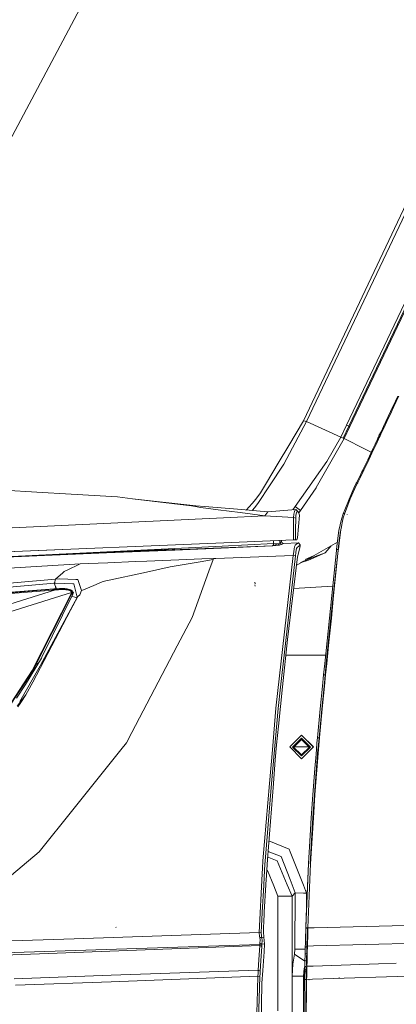
# Model space of a CAD drawing. Units: millimetres. Extents: x 777 to 7215, y -503 to 3643.
# Drawn here: x 2299 to 2490, y 1903 to 2403 of the extents above; entities that cross this region are included whole.
import ezdxf

# ---------------------------------------------------------------- set-up
doc = ezdxf.new("R2010")
doc.units = ezdxf.units.MM
doc.layers.add('1', color=7, linetype='Continuous', true_color=0xffffff)
doc.styles.add('blockfont', font='simplex.shx')
doc.dimstyles.get("Standard").update_dxf_attribs({"dimtxt": 0.18, "dimasz": 0.18, "dimexe": 0.18, "dimexo": 0.0625, "dimgap": 0.09, "dimtad": 0, "dimtih": 1, "dimtoh": 1, "dimdec": 4, "dimzin": 0, "dimdsep": 46, "dimtxsty": 'Standard', "dimcen": 0.09, "dimadec": 0, "dimazin": 0, "dimtfac": 1, "dimtdec": 4, "dimtofl": 0, "dimtmove": 0, "dimatfit": 3, "dimfxl": 1, "dimtolj": 1, "dimtzin": 0, "dimarcsym": 0})

# ---------------------------------------------------------------- blocks, each defined once
blk = doc.blocks.new('_U10')
at = {"layer": '1', "color": 18, "lineweight": 35}
for p, q in [((976.749957, 1255.371464), (976.749957, 3314.756258)), ((976.749957, 3312.756258), (2090.520812, 3312.756258)), ((3705, 3312.756258), (2591.229145, 3312.756258))]:
    blk.add_line(p, q, dxfattribs=at)
at = {"layer": '1', "color": 18, "lineweight": 13}
for p, q in [((2122.385395, 3237.756258), (2097.385395, 3237.756258)), ((2097.385395, 3237.756258), (2097.385395, 3144.006258)), ((2354.052062, 3237.756258), (2329.052062, 3237.756258)), ((2354.052062, 3144.006258), (2354.052062, 3237.756258)), ((2097.385395, 3144.006258), (2122.385395, 3144.006258)), ((2329.052062, 3144.006258), (2354.052062, 3144.006258))]:
    blk.add_line(p, q, dxfattribs=at)
at = {"layer": '1', "color": 18, "lineweight": 70}
for points in [[(976.749957, 3312.756258), (1026.749907, 3326.153718), (1026.750006, 3299.358799)], [(3705, 3312.756258), (3655.000049, 3299.358799), (3654.999951, 3326.153718)]]:
    blk.add_solid(points, dxfattribs=at)
at = {"layer": '1', "color": 18, "linetype": 'Continuous', "lineweight": 13, "char_height": 50, "attachment_point": 7, "line_spacing_factor": 0.903614, "style": 'blockfont'}
for s, insert in [('\\W1.2752;107.4', (2094.670812, 3273.860425)), ('\\W1.1047;BBC', (2433.941645, 3273.860425)), ('\\W1.1591;2728', (2121.910395, 3151.985425))]:
    blk.add_mtext(s, dxfattribs=dict(at, insert=insert))

msp = doc.modelspace()

# ---------------------------------------------------------------- linework, layer by layer
at = {"layer": '1', "color": 18, "linetype": 'Continuous', "lineweight": 13}
for p, q in [((2204.073671, 2172.340384), (2365.366995, 2475.881321)), ((2464.845955, 2197.174293), (2558.135197, 2393.580391)), ((2531.093895, 2381.448013), (2444.516242, 2199.022276)), ((2506.508172, 2333.782655), (2443.029702, 2199.43617)), ((2528.250277, 2327.532274), (2465.989888, 2196.650011)), ((2528.756201, 2327.283126), (2466.497481, 2196.412069)), ((2489.629805, 2209.272844), (2488.398135, 2206.657869)), ((2490.083754, 2209.235889), (2488.855422, 2206.617576)), ((2489.629805, 2209.272844), (2490.859807, 2211.886388)), ((2490.083754, 2209.235889), (2489.629805, 2209.272844)), ((2490.083754, 2209.235889), (2491.310418, 2211.852533)), ((2484.808505, 2199.050409), (2487.165749, 2204.043132)), ((2485.27509, 2198.999149), (2487.626135, 2203.999263)), ((2488.398135, 2206.657869), (2487.165749, 2204.043132)), ((2488.855422, 2206.617576), (2487.626135, 2203.999263)), ((2443.029702, 2199.43617), (2435.564339, 2186.915857)), ((2444.516242, 2199.022276), (2437.462389, 2185.745699)), ((2443.773091, 2199.229223), (2443.029702, 2199.43617)), ((2444.516242, 2199.022276), (2443.773091, 2199.229223)), ((2461.973727, 2191.138965), (2444.516242, 2199.022276)), ((2464.845955, 2197.174293), (2461.973727, 2191.138965)), ((2465.989888, 2196.650011), (2464.845955, 2197.174293)), ((2484.808505, 2199.050409), (2483.571827, 2196.436149)), ((2485.27509, 2198.999149), (2484.041512, 2196.380836)), ((2485.27509, 2198.999149), (2484.808505, 2199.050409)), ((2465.989888, 2196.650011), (2463.11909, 2190.616829)), ((2466.497481, 2196.412069), (2463.632405, 2190.374118)), ((2466.231167, 2196.536762), (2465.989888, 2196.650011)), ((2466.497481, 2196.412069), (2466.231167, 2196.536762)), ((2481.304944, 2191.950304), (2482.333243, 2193.822605)), ((2481.882393, 2191.807491), (2482.806504, 2193.763)), ((2483.571827, 2196.436149), (2482.333243, 2193.822605)), ((2484.041512, 2196.380836), (2482.806504, 2193.763)), ((2463.632405, 2190.374118), (2449.517787, 2165.596944)), ((2461.973727, 2191.138965), (2454.760134, 2178.704244)), ((2463.11909, 2190.616829), (2461.973727, 2191.138965)), ((2463.632405, 2190.374118), (2463.11909, 2190.616829)), ((2474.283993, 2185.025674), (2463.632405, 2190.374118)), ((2478.088677, 2184.857828), (2479.335606, 2187.467796)), ((2478.57219, 2184.782249), (2479.816258, 2187.396986)), ((2479.335606, 2187.467796), (2480.580151, 2190.078718)), ((2479.816258, 2187.396986), (2481.057703, 2190.012199)), ((2480.580151, 2190.078718), (2480.881512, 2191.005212)), ((2480.881512, 2191.005212), (2481.48495, 2190.915329)), ((2481.405079, 2190.882188), (2480.881512, 2191.005212)), ((2481.001437, 2190.965635), (2481.030047, 2191.028339)), ((2481.001437, 2190.965635), (2481.48495, 2190.915329)), ((2481.030047, 2191.028339), (2481.058657, 2191.091997)), ((2481.057703, 2190.012199), (2481.459677, 2190.860254)), ((2481.058657, 2191.091997), (2481.087506, 2191.156608)), ((2481.087506, 2191.156608), (2481.137574, 2191.268665)), ((2481.087506, 2191.156608), (2481.577456, 2191.12013)), ((2481.137574, 2191.268665), (2481.164992, 2191.330654)), ((2481.164992, 2191.330654), (2481.192887, 2191.393358)), ((2481.192887, 2191.393358), (2481.238663, 2191.496831)), ((2481.192887, 2191.393358), (2481.684744, 2191.364032)), ((2481.267989, 2191.562635), (2481.238663, 2191.496831)), ((2481.297791, 2191.629392), (2481.267989, 2191.562635)), ((2481.297791, 2191.629392), (2481.330454, 2191.702587)), ((2481.297791, 2191.629392), (2481.786072, 2191.594583)), ((2481.828988, 2191.828949), (2481.304944, 2191.950304)), ((2481.398404, 2191.852314), (2481.304944, 2191.950304)), ((2481.330454, 2191.702587), (2481.364071, 2191.776735)), ((2481.364071, 2191.776735), (2481.398404, 2191.852314)), ((2481.405079, 2190.882188), (2481.459677, 2190.860254)), ((2481.459677, 2190.860254), (2481.48495, 2190.915329)), ((2481.48495, 2190.915329), (2481.515944, 2190.983516)), ((2481.515944, 2190.983516), (2481.546938, 2191.051704)), ((2481.577456, 2191.12013), (2481.546938, 2191.051704)), ((2481.577456, 2191.12013), (2481.628954, 2191.236955)), ((2481.656849, 2191.300375), (2481.628954, 2191.236955)), ((2481.684744, 2191.364032), (2481.656849, 2191.300375)), ((2481.684744, 2191.364032), (2481.729567, 2191.466552)), ((2481.757939, 2191.530687), (2481.729567, 2191.466552)), ((2481.757939, 2191.530687), (2481.786072, 2191.594583)), ((2481.786072, 2191.594583), (2481.816828, 2191.663486)), ((2481.816828, 2191.663486), (2481.848061, 2191.732389)), ((2481.828988, 2191.828949), (2481.882393, 2191.807491)), ((2481.848061, 2191.732389), (2481.879294, 2191.801054)), ((2481.879294, 2191.801054), (2481.882393, 2191.807491)), ((2430.160582, 2177.852851), (2435.564339, 2186.915857)), ((2433.053792, 2177.448017), (2437.462389, 2185.745699)), ((2477.414982, 2183.453522), (2474.283993, 2185.025674)), ((2475.58552, 2179.640037), (2478.088677, 2184.857828)), ((2478.57219, 2184.782249), (2476.07547, 2179.554445)), ((2478.088677, 2184.857828), (2478.57219, 2184.782249)), ((2430.160582, 2177.852851), (2424.257576, 2167.95252)), ((2425.800622, 2166.466457), (2433.053792, 2177.448017)), ((2438.86143, 2155.880434), (2454.760134, 2178.704244)), ((2473.083079, 2174.45634), (2475.58552, 2179.640037)), ((2473.579705, 2174.360019), (2476.07547, 2179.554445)), ((2471.335471, 2170.853836), (2472.598612, 2173.456651)), ((2473.096907, 2173.358661), (2471.837103, 2170.750124)), ((2472.598612, 2173.456651), (2472.860634, 2173.997623)), ((2472.860634, 2173.997623), (2473.083079, 2174.45634)), ((2472.860634, 2173.997623), (2473.358214, 2173.900825)), ((2473.478615, 2174.37957), (2473.083079, 2174.45634)), ((2473.478615, 2174.37957), (2473.083079, 2174.45634)), ((2473.314106, 2174.2966), (2473.083079, 2174.45634)), ((2473.314106, 2174.2966), (2473.083079, 2174.45634)), ((2473.358214, 2173.900825), (2473.096907, 2173.358661)), ((2473.358214, 2173.900825), (2473.579705, 2174.360019)), ((2473.579705, 2174.360019), (2473.478615, 2174.37957)), ((2421.203673, 2162.830574), (2424.257576, 2167.95252)), ((2469.803393, 2167.709095), (2468.576014, 2165.148002)), ((2470.309794, 2167.600137), (2469.100296, 2165.086013)), ((2469.803393, 2167.709095), (2469.979346, 2168.069822)), ((2469.803393, 2167.709095), (2470.309794, 2167.600137)), ((2470.068514, 2168.252212), (2469.979346, 2168.069822)), ((2469.979346, 2168.069822), (2470.484793, 2167.960149)), ((2469.979346, 2168.069822), (2470.484793, 2167.960149)), ((2470.068514, 2168.252212), (2471.335471, 2170.853836)), ((2470.309794, 2167.600137), (2470.484793, 2167.960149)), ((2470.484793, 2167.960149), (2470.573485, 2168.143016)), ((2471.837103, 2170.750124), (2470.573485, 2168.143016)), ((2273.052514, 2165.257913), (2310.646594, 2163.037283)), ((2322.308362, 2162.334186), (2310.646594, 2163.037283)), ((2322.308362, 2162.334186), (2348.615468, 2160.747987)), ((2418.869317, 2159.686309), (2421.203673, 2162.830574)), ((2420.198262, 2157.984478), (2425.800622, 2166.466457)), ((2441.531003, 2153.903228), (2449.414313, 2165.415269)), ((2449.414313, 2165.415269), (2449.517787, 2165.596944)), ((2466.105759, 2159.588081), (2468.576014, 2165.148002)), ((2469.100296, 2165.086013), (2466.717064, 2159.803135)), ((2356.255829, 2159.823877), (2348.615468, 2160.747987)), ((2356.255829, 2159.823877), (2388.34554, 2156.331998)), ((2386.250079, 2156.195623), (2356.255829, 2159.823877)), ((2416.890681, 2157.481176), (2413.887177, 2154.133592)), ((2418.869317, 2159.686309), (2416.890681, 2157.481176)), ((2420.198262, 2157.984478), (2418.354571, 2155.489666)), ((2466.105759, 2159.588081), (2464.005768, 2154.273969)), ((2466.717064, 2159.803135), (2464.749634, 2154.802066)), ((2386.250079, 2156.195623), (2390.849888, 2155.469638)), ((2388.34554, 2156.331998), (2392.891705, 2155.892355)), ((2399.665654, 2154.295665), (2390.849888, 2155.469638)), ((2392.891705, 2155.892355), (2411.606596, 2154.324633)), ((2410.804524, 2152.812123), (2399.665654, 2154.295665)), ((2423.416913, 2151.132328), (2410.804606, 2152.812112)), ((2411.606684, 2154.324626), (2424.930871, 2153.208477)), ((2418.32453, 2155.449373), (2417.001315, 2153.872725)), ((2418.32453, 2155.449373), (2418.326914, 2155.452711)), ((2418.326914, 2155.452711), (2418.354571, 2155.489666)), ((2423.416913, 2151.132328), (2424.930871, 2153.208477)), ((2423.416913, 2151.132328), (2424.930871, 2153.208477)), ((2424.930871, 2153.208477), (2439.143717, 2154.329998)), ((2438.86143, 2155.880434), (2437.516074, 2154.201562)), ((2438.368857, 2153.418285), (2438.109696, 2152.077419)), ((2438.726246, 2154.197437), (2438.368857, 2153.418285)), ((2438.726246, 2154.197437), (2439.143717, 2154.329998)), ((2440.213263, 2154.879314), (2438.86143, 2155.880434)), ((2439.143717, 2154.329998), (2440.086901, 2153.387291)), ((2439.165413, 2151.511413), (2439.390957, 2152.628643)), ((2439.390957, 2152.628643), (2439.709246, 2153.277618)), ((2439.709246, 2153.277618), (2440.086901, 2153.387291)), ((2440.086901, 2153.387291), (2440.483153, 2152.93811)), ((2440.213263, 2154.879314), (2441.531003, 2153.903228)), ((2440.851986, 2151.975853), (2440.483153, 2152.93811)), ((2441.531003, 2153.903228), (2440.593302, 2152.650739)), ((2463.127196, 2152.197343), (2462.349713, 2149.485094)), ((2464.005768, 2154.273969), (2463.127196, 2152.197343)), ((2463.127196, 2152.197343), (2463.857949, 2152.58382)), ((2463.959277, 2152.578098), (2463.202775, 2150.110466)), ((2463.857949, 2152.58382), (2463.959277, 2152.578098)), ((2464.749634, 2154.802066), (2463.959277, 2152.578098)), ((2275.434315, 2144.16526), (2409.567984, 2150.480316)), ((2409.568069, 2150.48032), (2423.416913, 2151.132328)), ((2423.416913, 2151.132328), (2437.978089, 2150.322897)), ((2437.978089, 2150.322897), (2437.903702, 2144.326908)), ((2437.978089, 2150.322897), (2438.109696, 2152.077419)), ((2437.978089, 2150.322897), (2439.058363, 2150.04943)), ((2439.058363, 2150.04943), (2438.974679, 2144.144994)), ((2439.058363, 2150.04943), (2439.165413, 2151.511413)), ((2440.959275, 2151.60082), (2439.972699, 2140.000803)), ((2440.851986, 2151.975853), (2440.959275, 2151.60082)), ((2461.01433, 2143.67221), (2462.349713, 2149.485094)), ((2461.913884, 2144.080621), (2463.202775, 2150.110466)), ((2465.183995, 2151.857359), (2465.220273, 2152.003748)), ((2437.903702, 2144.326908), (2437.933265, 2138.949569)), ((2438.974679, 2144.144994), (2438.99542, 2138.992209)), ((2461.01433, 2143.67221), (2460.13552, 2137.167198)), ((2461.790144, 2143.622619), (2460.945603, 2137.323404)), ((2461.052954, 2137.344104), (2461.913884, 2144.080621)), ((2462.235605, 2145.585737), (2461.891796, 2144.070593)), ((2402.68011, 2137.491492), (2270.327151, 2132.018072)), ((2437.933266, 2138.949377), (2402.680163, 2137.491494)), ((2427.815735, 2137.14431), (2427.794691, 2138.530099)), ((2430.981457, 2137.385112), (2430.198729, 2137.040121)), ((2430.968394, 2138.661346), (2430.981457, 2137.385112)), ((2431.850255, 2138.122303), (2430.981457, 2137.385112)), ((2430.981457, 2137.385112), (2431.78302, 2136.656982)), ((2431.850255, 2138.122303), (2431.847204, 2138.697689)), ((2432.130873, 2137.425882), (2431.850255, 2138.122303)), ((2432.63489, 2137.161953), (2432.130873, 2137.425882)), ((2440.403044, 2137.418491), (2432.837307, 2137.15027)), ((2437.933265, 2138.949512), (2437.933266, 2138.949377)), ((2437.933266, 2138.949377), (2438.995421, 2138.992054)), ((2438.995421, 2138.992054), (2439.632475, 2139.017803)), ((2439.972699, 2140.000803), (2439.632475, 2139.017803)), ((2439.633191, 2136.933786), (2440.403044, 2137.418491)), ((2441.378415, 2136.562807), (2440.403044, 2137.418491)), ((2448.427022, 2131.148082), (2460.229939, 2137.866097)), ((2461.052954, 2137.344104), (2460.724652, 2134.223205)), ((2220.835984, 2126.945955), (2377.765238, 2134.678108)), ((2262.080252, 2128.909809), (2377.726376, 2134.448749)), ((2262.080252, 2128.909809), (2343.024552, 2132.637483)), ((2262.080252, 2128.909809), (2343.060307, 2132.349194)), ((2268.018495, 2131.874231), (2325.066976, 2134.281822)), ((2401.312584, 2134.912675), (2343.024552, 2132.637483)), ((2343.061268, 2132.349235), (2377.744734, 2133.822185)), ((2351.555402, 2132.948095), (2352.06428, 2132.977274)), ((2352.777802, 2133.018188), (2377.726376, 2134.448749)), ((2377.744734, 2133.822185), (2401.264026, 2134.821108)), ((2377.765238, 2134.678108), (2401.816652, 2135.863224)), ((2401.264073, 2134.82111), (2427.339852, 2135.928613)), ((2427.339852, 2135.928613), (2401.31263, 2134.912677)), ((2401.816701, 2135.863226), (2427.815735, 2137.14431)), ((2427.339852, 2135.928613), (2427.989781, 2136.181337)), ((2427.339852, 2135.928613), (2428.971827, 2136.139614)), ((2427.531779, 2136.099798), (2427.339852, 2135.928613)), ((2427.531779, 2136.099798), (2427.698433, 2136.279565)), ((2427.698433, 2136.279565), (2427.711785, 2136.311037)), ((2427.711785, 2136.311037), (2427.797139, 2136.515123)), ((2427.797139, 2136.515123), (2427.815735, 2137.14431)), ((2427.815735, 2137.14431), (2430.198729, 2137.040121)), ((2427.989781, 2136.181337), (2428.630412, 2136.430246)), ((2428.630412, 2136.430246), (2428.852141, 2136.516553)), ((2428.852141, 2136.516553), (2429.301798, 2136.691314)), ((2428.971827, 2136.139614), (2430.790246, 2136.374933)), ((2430.198729, 2137.040121), (2429.301798, 2136.691314)), ((2430.198729, 2137.040121), (2430.790246, 2136.374933)), ((2430.790246, 2136.374933), (2431.732237, 2136.642438)), ((2431.78302, 2136.656982), (2431.732237, 2136.642438)), ((2432.837307, 2137.15027), (2431.78302, 2136.656982)), ((2432.837307, 2137.15027), (2432.63489, 2137.161953)), ((2437.821448, 2131.026727), (2438.02315, 2132.851583)), ((2438.02315, 2132.851583), (2438.239396, 2134.424192)), ((2438.242257, 2134.43802), (2438.239396, 2134.424192)), ((2438.242257, 2134.43802), (2438.458741, 2135.462743)), ((2438.458741, 2135.462743), (2438.705266, 2136.121255)), ((2438.705266, 2136.121255), (2438.839495, 2136.239034)), ((2439.617693, 2136.920196), (2438.839495, 2136.239034)), ((2438.884318, 2130.822164), (2439.088881, 2132.525665)), ((2439.305127, 2133.811456), (2439.088881, 2132.525665)), ((2439.514458, 2134.594184), (2439.305127, 2133.811456)), ((2439.514458, 2134.594184), (2439.744532, 2135.108692)), ((2439.617693, 2136.920196), (2439.633191, 2136.933786)), ((2440.654814, 2135.860426), (2439.744532, 2135.108692)), ((2439.896405, 2130.382043), (2441.146195, 2135.016901)), ((2440.654814, 2135.860426), (2441.37603, 2136.31509)), ((2441.146195, 2135.016901), (2441.358387, 2136.185867)), ((2441.358387, 2136.185867), (2441.37603, 2136.31509)), ((2441.37603, 2136.31509), (2441.378415, 2136.562807)), ((2448.973477, 2130.52128), (2453.986466, 2132.439834)), ((2453.986466, 2132.439834), (2452.801526, 2131.868822)), ((2453.986466, 2132.439834), (2457.048888, 2136.055498)), ((2457.335055, 2110.740167), (2459.749043, 2133.590919)), ((2458.122313, 2110.677225), (2460.532248, 2133.535129)), ((2458.301127, 2110.837442), (2460.673153, 2133.730394)), ((2459.792674, 2134.000999), (2459.749043, 2133.590919)), ((2459.792674, 2134.000999), (2460.595004, 2134.123016)), ((2459.801495, 2134.08373), (2459.792674, 2134.000999)), ((2460.13552, 2137.167198), (2459.801495, 2134.08373)), ((2460.603839, 2134.204952), (2459.801495, 2134.08373)), ((2460.532248, 2133.535129), (2460.575879, 2133.945209)), ((2460.575879, 2133.945209), (2460.5847, 2134.027463)), ((2460.5847, 2134.027463), (2460.917532, 2137.11403)), ((2460.673153, 2133.730394), (2460.716069, 2134.141428)), ((2460.706476, 2134.139969), (2460.716069, 2134.141428)), ((2460.724652, 2134.223205), (2460.71225, 2134.221331)), ((2460.724652, 2134.223205), (2460.716069, 2134.141428)), ((2343.728602, 2127.360803), (2333.959639, 2126.945716)), ((2357.815802, 2127.959711), (2343.728602, 2127.360803)), ((2363.532841, 2128.202659), (2357.815802, 2127.959711)), ((2379.760325, 2128.873331), (2363.532841, 2128.202659)), ((2390.632417, 2127.861842), (2375.453055, 2125.282508)), ((2391.415236, 2129.32454), (2379.760325, 2128.873331)), ((2397.181332, 2128.974659), (2390.63242, 2127.861843)), ((2397.367299, 2129.554969), (2391.415315, 2129.324543)), ((2395.029575, 2123.064478), (2397.181332, 2128.974659)), ((2397.181332, 2128.974659), (2397.367299, 2129.554969)), ((2398.493154, 2129.595929), (2397.367299, 2129.554969)), ((2437.821448, 2131.026727), (2398.493208, 2129.595931)), ((2429.034531, 2053.711874), (2437.821448, 2131.026727)), ((2431.308329, 2064.304096), (2438.884318, 2130.822164)), ((2439.896405, 2130.382043), (2434.941113, 2088.501436)), ((2437.821448, 2131.026727), (2438.884318, 2130.822164)), ((2442.259052, 2127.637572), (2440.146267, 2126.435024)), ((2441.387997, 2127.338591), (2445.548832, 2128.766758)), ((2442.199179, 2127.928863), (2445.504487, 2129.193765)), ((2443.810683, 2129.101504), (2448.345482, 2131.101829)), ((2448.345482, 2131.101829), (2443.943888, 2128.596543)), ((2445.504487, 2129.193765), (2448.973477, 2130.52128)), ((2445.548832, 2128.766758), (2452.801526, 2131.868822)), ((2448.345482, 2131.101829), (2448.427022, 2131.148082)), ((2329.720795, 2126.765472), (2242.38354, 2121.555788)), ((2320.946515, 2122.317773), (2317.177832, 2119.047147)), ((2321.648419, 2122.926933), (2320.946515, 2122.317773)), ((2323.405564, 2123.779518), (2321.648419, 2122.926933)), ((2329.065621, 2126.525861), (2323.405564, 2123.779518)), ((2329.720795, 2126.765472), (2329.065621, 2126.525861)), ((2333.959639, 2126.945716), (2329.720795, 2126.765472)), ((2344.490111, 2118.557674), (2361.919701, 2122.343284)), ((2375.453055, 2125.282508), (2361.919701, 2122.343284)), ((2386.509478, 2099.662525), (2395.029433, 2123.064088)), ((2440.146267, 2126.435024), (2439.403039, 2126.212268)), ((2317.177832, 2119.047147), (2198.011935, 2108.907205)), ((2316.683352, 2117.287618), (2316.567719, 2117.094261)), ((2316.812336, 2117.627603), (2316.683352, 2117.287618)), ((2316.850245, 2117.727262), (2316.812336, 2117.627603)), ((2317.177832, 2119.047147), (2316.850245, 2117.727262)), ((2319.326222, 2119.194013), (2317.177832, 2119.047147)), ((2327.550232, 2118.888122), (2319.326222, 2119.194013)), ((2327.550232, 2118.888122), (2327.624142, 2118.8855)), ((2327.624142, 2118.8855), (2328.535378, 2118.851644)), ((2330.471814, 2113.297683), (2328.535378, 2118.851644)), ((2340.834916, 2117.661697), (2336.658299, 2115.902883)), ((2341.335595, 2117.872459), (2340.834916, 2117.661697)), ((2341.335595, 2117.872459), (2343.443553, 2118.330344)), ((2343.446834, 2118.331056), (2344.490111, 2118.557674)), ((2418.415129, 2116.731626), (2418.292582, 2117.494804)), ((2223.404229, 2106.415493), (2315.811694, 2113.959533)), ((2315.827668, 2113.559705), (2223.422587, 2106.016857)), ((2316.494524, 2116.995794), (2239.156783, 2110.026342)), ((2269.807637, 2110.558969), (2314.365923, 2114.078504)), ((2280.870259, 2102.256996), (2317.281783, 2113.657457)), ((2325.32841, 2112.265808), (2282.059491, 2098.812801)), ((2314.365923, 2114.078504), (2316.335976, 2114.228946)), ((2315.805733, 2113.812429), (2315.811694, 2113.959533)), ((2315.827668, 2113.559705), (2315.805733, 2113.812429)), ((2315.811694, 2113.959533), (2316.335976, 2114.228946)), ((2315.811694, 2113.959533), (2316.542447, 2114.012701)), ((2316.556036, 2113.612634), (2315.827668, 2113.559705)), ((2316.335976, 2114.228946), (2319.201767, 2114.371521)), ((2316.567719, 2117.094261), (2316.494524, 2116.995794)), ((2317.151129, 2117.044193), (2316.494524, 2116.995794)), ((2316.494524, 2116.995794), (2317.662665, 2114.121371)), ((2317.271292, 2114.057762), (2316.542447, 2114.012701)), ((2317.281783, 2113.657457), (2316.556036, 2113.612634)), ((2317.135532, 2115.418478), (2317.367249, 2114.073358)), ((2325.922787, 2116.707784), (2317.151129, 2117.044193)), ((2317.271292, 2114.057762), (2317.265809, 2113.910419)), ((2317.281783, 2113.657457), (2317.265809, 2113.910419)), ((2317.271292, 2114.057762), (2317.953885, 2114.090425)), ((2317.281783, 2113.657457), (2317.95603, 2113.698942)), ((2317.953885, 2114.090425), (2318.688691, 2114.11236)), ((2318.681061, 2113.731367), (2317.95603, 2113.698942)), ((2318.684876, 2113.921863), (2318.681061, 2113.731367)), ((2319.910109, 2113.75807), (2318.681061, 2113.731367)), ((2318.688691, 2114.11236), (2318.684876, 2113.921863)), ((2319.201767, 2114.371521), (2318.688691, 2114.11236)), ((2318.688691, 2114.11236), (2319.933474, 2114.119274)), ((2319.201767, 2114.371521), (2321.923316, 2114.319307)), ((2319.910109, 2113.75807), (2322.445929, 2113.66008)), ((2322.513163, 2113.970262), (2319.933474, 2114.119274)), ((2323.990405, 2113.712532), (2321.923316, 2114.319307)), ((2322.445929, 2113.66008), (2323.878109, 2113.445741)), ((2323.990405, 2113.712532), (2322.513163, 2113.970262)), ((2322.65615, 2114.10419), (2323.114216, 2114.083511)), ((2323.114216, 2114.083511), (2323.718607, 2114.056331)), ((2323.718607, 2114.056331), (2325.01179, 2113.73542)), ((2323.878109, 2113.445741), (2324.642241, 2113.206846)), ((2323.990405, 2113.712532), (2324.801981, 2113.432628)), ((2324.642241, 2113.206846), (2325.023472, 2112.992984)), ((2324.801981, 2113.432628), (2325.23495, 2113.172514)), ((2325.674832, 2113.264305), (2325.01179, 2113.73542)), ((2325.023472, 2112.992984), (2325.230658, 2112.779361)), ((2325.230658, 2112.779361), (2325.32841, 2112.558109)), ((2325.23495, 2113.172514), (2325.500309, 2112.887603)), ((2326.310217, 2112.46894), (2325.23495, 2113.172514)), ((2325.266421, 2112.015707), (2325.325787, 2112.249595)), ((2325.674832, 2113.264305), (2325.272015, 2113.148261)), ((2325.325787, 2112.249595), (2325.32841, 2112.265808)), ((2325.343668, 2112.409574), (2325.32841, 2112.558109)), ((2325.32841, 2112.265808), (2325.343668, 2112.409574)), ((2325.651705, 2112.171871), (2325.32841, 2112.265808)), ((2325.665534, 2112.361414), (2325.343668, 2112.409574)), ((2325.500309, 2112.887603), (2325.638115, 2112.577421)), ((2325.630748, 2112.820176), (2325.674832, 2113.264305)), ((2325.665534, 2112.361414), (2325.638115, 2112.577421)), ((2325.651705, 2112.171871), (2325.665534, 2112.361414)), ((2325.665534, 2112.361414), (2326.310217, 2112.46894)), ((2325.922787, 2116.707784), (2326.133072, 2116.699678)), ((2326.133072, 2116.699678), (2326.568902, 2116.682989)), ((2326.217711, 2111.936313), (2326.310217, 2112.46894)), ((2328.249753, 2109.866602), (2326.568902, 2116.682989)), ((2329.610884, 2111.176473), (2330.471814, 2113.297683)), ((2331.458867, 2113.713247), (2330.471814, 2113.297683)), ((2336.658299, 2115.902883), (2331.458867, 2113.713247)), ((2418.418944, 2115.495187), (2418.302596, 2116.18374)), ((2457.844299, 2115.560659), (2438.005895, 2114.404034)), ((2325.088799, 2111.563427), (2305.393994, 2072.795373)), ((2325.397551, 2111.405593), (2305.689156, 2072.604162)), ((2328.357756, 2110.060674), (2309.351265, 2075.128061)), ((2310.33951, 2079.568607), (2326.026499, 2111.451608)), ((2324.848711, 2103.389007), (2328.481734, 2110.283596)), ((2325.088799, 2111.563427), (2325.182736, 2111.787778)), ((2325.286686, 2111.478311), (2325.088799, 2111.563427)), ((2325.182736, 2111.787778), (2325.266421, 2112.015707)), ((2325.397551, 2111.405593), (2325.286686, 2111.478311)), ((2325.397551, 2111.405593), (2325.493157, 2111.634714)), ((2325.397551, 2111.405593), (2326.026499, 2111.451608)), ((2327.576697, 2109.797222), (2325.403512, 2110.530836)), ((2325.493157, 2111.634714), (2325.582564, 2111.881239)), ((2325.582564, 2111.881239), (2325.648606, 2112.15232)), ((2325.648606, 2112.15232), (2325.651705, 2112.171871)), ((2326.026499, 2111.451608), (2326.217711, 2111.936313)), ((2328.249753, 2109.866602), (2327.576697, 2109.797222)), ((2328.18995, 2109.72986), (2328.249753, 2109.866602)), ((2328.357756, 2110.060674), (2328.249753, 2109.866602)), ((2328.357756, 2110.060674), (2328.32446, 2109.985128)), ((2328.481734, 2110.283596), (2328.357756, 2110.060674)), ((2329.610884, 2111.176473), (2328.481734, 2110.283596)), ((2456.141293, 2099.278671), (2457.335055, 2110.740167)), ((2456.930459, 2099.212867), (2458.122313, 2110.677225)), ((2458.301127, 2110.837442), (2457.126915, 2099.355918)), ((2324.848711, 2103.389007), (2305.629313, 2066.914064)), ((2386.509478, 2099.662525), (2378.932536, 2085.206491)), ((2453.784287, 2076.290351), (2456.141293, 2099.278671)), ((2456.930459, 2099.212867), (2454.575837, 2076.220495)), ((2455.898821, 2087.186557), (2457.126915, 2099.355918)), ((2317.527411, 2089.494503), (2309.351265, 2075.128061)), ((2434.941113, 2088.501436), (2432.373106, 2064.470035)), ((2355.937064, 2041.333211), (2378.932536, 2085.206491)), ((2455.898821, 2087.186557), (2454.803526, 2076.330883)), ((2302.061379, 2065.699798), (2310.039818, 2079.066497)), ((2310.33951, 2079.568607), (2310.039818, 2079.066497)), ((2451.999962, 2080.546123), (2434.091005, 2080.546123)), ((2451.999962, 2080.546123), (2454.220634, 2080.546123)), ((2305.393994, 2072.795373), (2288.660824, 2047.280562)), ((2292.552769, 2052.570087), (2305.689156, 2072.604162)), ((2299.045604, 2057.019751), (2309.351265, 2075.128061)), ((2307.789383, 2075.723773), (2307.825863, 2075.780851)), ((2307.825863, 2075.780851), (2308.17332, 2076.324485)), ((2453.201592, 2070.532304), (2453.784287, 2076.290351)), ((2453.993857, 2070.461732), (2454.575837, 2076.220495)), ((2454.803526, 2076.330883), (2454.227984, 2070.564252)), ((2452.622473, 2064.785463), (2453.201592, 2070.532304)), ((2453.201592, 2070.532304), (2454.227984, 2070.564252)), ((2453.415215, 2064.714176), (2453.993857, 2070.461732)), ((2454.227984, 2070.564252), (2453.655541, 2064.809066)), ((2302.061379, 2065.699798), (2297.434327, 2058.684717)), ((2302.166045, 2060.341817), (2305.629313, 2066.914064)), ((2430.083096, 2053.54665), (2431.308329, 2064.304096)), ((2432.373106, 2064.470035), (2430.244744, 2044.553054)), ((2451.475203, 2053.278667), (2452.622473, 2064.785463)), ((2453.415215, 2064.714176), (2452.26866, 2053.20738)), ((2453.655541, 2064.809066), (2452.520192, 2053.288204)), ((2299.349205, 2056.706034), (2302.166045, 2060.341817)), ((2302.166045, 2060.341817), (2299.587654, 2056.45964)), ((2297.780335, 2054.681045), (2299.34729, 2056.703563)), ((2299.585713, 2056.456717), (2298.142731, 2054.284078)), ((2426.841044, 2015.48294), (2430.083096, 2053.54665)), ((2427.236378, 2032.563222), (2429.034531, 2053.711874)), ((2451.475203, 2053.278667), (2450.079739, 2038.579476)), ((2450.874388, 2038.512481), (2452.26866, 2053.20738)), ((2451.147854, 2038.685811), (2452.520192, 2053.288204)), ((2429.342806, 2035.092843), (2430.244744, 2044.553054)), ((2355.937064, 2041.333211), (2353.216946, 2036.143554)), ((2436.000168, 2033.989442), (2441.999972, 2039.988768)), ((2436.009825, 2033.979786), (2441.999972, 2039.969456)), ((2436.009825, 2033.979786), (2441.999972, 2039.969456)), ((2436.019481, 2033.97013), (2441.999972, 2039.950383)), ((2437.50006, 2033.950818), (2441.999972, 2038.450492)), ((2441.999972, 2038.414729), (2437.517942, 2033.932937)), ((2438.000023, 2033.915055), (2441.999972, 2037.914765)), ((2441.999972, 2037.777198), (2438.068696, 2033.846391)), ((2448.000014, 2033.989442), (2441.999972, 2039.988768)), ((2447.990357, 2033.979786), (2441.999972, 2039.969456)), ((2447.990357, 2033.979786), (2441.999972, 2039.969456)), ((2447.9807, 2033.97013), (2441.999972, 2039.950383)), ((2446.500123, 2033.950818), (2441.999972, 2038.450492)), ((2446.482239, 2033.932937), (2441.999972, 2038.414729)), ((2441.999972, 2037.914765), (2446.000159, 2033.915055)), ((2445.931482, 2033.846391), (2441.999972, 2037.777198)), ((2449.828923, 2035.754931), (2449.985087, 2037.513507)), ((2449.985087, 2037.513507), (2450.066388, 2038.42808)), ((2450.066388, 2038.42808), (2450.072587, 2038.498414)), ((2450.079739, 2038.579476), (2450.072587, 2038.498414)), ((2450.079739, 2038.579476), (2451.137841, 2038.577807)), ((2450.430223, 2033.507983), (2450.874388, 2038.512481)), ((2451.137841, 2038.577807), (2450.628817, 2032.79115)), ((2451.147854, 2038.685811), (2451.137841, 2038.577807)), ((2350.365937, 2032.585633), (2325.934947, 2002.097857)), ((2353.216946, 2036.143554), (2350.365937, 2032.585633)), ((2425.784147, 2015.481856), (2427.236378, 2032.563222)), ((2428.607523, 2027.380002), (2429.342806, 2035.092843)), ((2441.999972, 2027.989877), (2436.000168, 2033.989442)), ((2437.50006, 2033.950818), (2441.999972, 2029.451382)), ((2438.000023, 2033.915055), (2441.999972, 2029.915583)), ((2445.912248, 2033.999932), (2438.084905, 2033.999932)), ((2441.999972, 2027.989877), (2448.000014, 2033.989442)), ((2446.500123, 2033.950818), (2441.999972, 2029.451382)), ((2446.000159, 2033.915055), (2441.999972, 2029.915583)), ((2450.361311, 2032.731545), (2448.519212, 2009.613089)), ((2450.628817, 2032.79115), (2448.795378, 2009.609235)), ((2449.374626, 2030.390074), (2449.566424, 2032.796157)), ((2449.566424, 2032.796157), (2449.828923, 2035.754931)), ((2450.361311, 2032.731545), (2450.429761, 2033.502781)), ((2428.607523, 2027.380002), (2427.70663, 2015.483828)), ((2448.785841, 2023.003829), (2449.372492, 2030.363307)), ((2447.719157, 2009.624255), (2448.785841, 2023.003829)), ((2422.443449, 1976.188076), (2425.784135, 2015.481723)), ((2423.487723, 1976.112855), (2426.840941, 2015.481723)), ((2427.706471, 2015.481723), (2424.79065, 1976.978715)), ((2446.917355, 1998.021376), (2447.719157, 2009.624255)), ((2448.515713, 2009.56918), (2447.714388, 1997.97107)), ((2448.795378, 2009.609235), (2447.998345, 1998.002541)), ((2308.854401, 1980.782759), (2325.934947, 2002.097857)), ((2447.714388, 1997.97107), (2446.354659, 1974.770639)), ((2446.391404, 1989.051831), (2446.917355, 1998.021376)), ((2446.64222, 1974.764836), (2447.998345, 1998.002541)), ((2445.55527, 1974.786771), (2446.391404, 1989.051831)), ((2425.502971, 1986.384817), (2435.674727, 1982.213748)), ((2308.854401, 1980.782759), (2291.68874, 1966.329348)), ((2424.880445, 1978.164446), (2425.356418, 1977.963345)), ((2425.094911, 1980.996444), (2431.71531, 1978.355897)), ((2425.356434, 1977.963338), (2429.651558, 1976.148618)), ((2431.71531, 1978.355897), (2436.194503, 1966.699276)), ((2436.267674, 1980.726254), (2435.674727, 1982.213748)), ((2436.267674, 1980.726254), (2442.975948, 1963.899522)), ((2422.103165, 1969.677859), (2422.254005, 1972.563683)), ((2422.254014, 1972.563858), (2422.443449, 1976.188076)), ((2423.062991, 1968.015422), (2423.4068, 1974.570077)), ((2423.406812, 1974.570303), (2423.487723, 1976.112855)), ((2424.790641, 1976.978597), (2423.99024, 1966.409408)), ((2434.712731, 1964.12019), (2429.651558, 1976.148618)), ((2444.187701, 1942.175162), (2445.55527, 1974.786771)), ((2444.417298, 1947.983754), (2445.55527, 1974.786771)), ((2446.64222, 1974.764836), (2445.27632, 1942.156804)), ((2420.549691, 1939.957273), (2422.103165, 1969.677858)), ((2422.842085, 1963.8039), (2423.062991, 1968.015418)), ((2424.371993, 1971.450406), (2424.768507, 1971.288693)), ((2424.768507, 1971.288693), (2427.92101, 1963.484111)), ((2422.116101, 1949.96239), (2422.842085, 1963.8039)), ((2423.821032, 1963.973296), (2423.124611, 1950.133932)), ((2423.851073, 1964.571727), (2423.821032, 1963.973296)), ((2423.99024, 1966.409404), (2423.851073, 1964.571727)), ((2427.921897, 1963.481915), (2430.042326, 1958.232415)), ((2437.190115, 1958.232415), (2434.712732, 1964.120187)), ((2436.194509, 1966.699262), (2438.790381, 1959.943784)), ((2442.976078, 1963.899194), (2444.58586, 1959.861291)), ((2430.042326, 1958.232415), (2430.042326, 1900.093569)), ((2437.190115, 1958.232415), (2430.042326, 1958.232415)), ((2438.790381, 1959.943784), (2437.190115, 1958.232415)), ((2437.190115, 1958.232415), (2437.190115, 1734.210861)), ((2438.790381, 1959.943784), (2438.685477, 1931.479466)), ((2438.790381, 1959.943784), (2442.961147, 1959.884417)), ((2442.961279, 1959.884415), (2444.58586, 1959.861291)), ((2444.58586, 1959.861291), (2444.553947, 1951.202305)), ((2422.116101, 1949.96239), (2421.753228, 1943.043483)), ((2423.124611, 1950.133932), (2422.843277, 1944.544924)), ((2444.417298, 1947.983754), (2444.187701, 1942.175162)), ((2347.911179, 1942.404998), (2347.83107, 1942.54638)), ((2421.592534, 1939.977897), (2421.753228, 1943.043483)), ((2422.791302, 1943.215978), (2422.672808, 1940.177572)), ((2422.843277, 1944.544924), (2422.791302, 1943.215978)), ((2448.364082, 1942.235524), (2529.125512, 1944.294465)), ((2420.549691, 1939.957273), (2326.658892, 1936.689891)), ((2421.592534, 1939.977897), (2420.549691, 1939.957273)), ((2420.724452, 1937.867296), (2420.549691, 1939.957273)), ((2420.724452, 1937.867296), (2420.822918, 1937.377227)), ((2421.752036, 1937.924278), (2421.592534, 1939.977897)), ((2421.850026, 1937.343133), (2421.752036, 1937.924278)), ((2422.920048, 1937.560571), (2421.850026, 1937.343133)), ((2422.920048, 1937.560571), (2422.672808, 1940.177572)), ((2423.160374, 1934.16692), (2422.920048, 1937.560571)), ((2444.172204, 1941.682113), (2444.048703, 1936.862719)), ((2444.185555, 1942.109597), (2444.172204, 1941.682113)), ((2444.187701, 1942.175162), (2444.185555, 1942.109597)), ((2444.185555, 1942.109597), (2445.274174, 1942.091716)), ((2444.187701, 1942.175162), (2445.27632, 1942.156804)), ((2444.970906, 1941.658986), (2444.847405, 1936.860574)), ((2444.970906, 1941.658986), (2444.984019, 1942.084563)), ((2444.984019, 1942.084563), (2444.986165, 1942.14989)), ((2445.260823, 1941.674006), (2445.132077, 1937.28019)), ((2445.260823, 1941.674006), (2445.274174, 1942.091716)), ((2445.27632, 1942.156804), (2445.274174, 1942.091716)), ((2445.27632, 1942.156804), (2448.320814, 1942.234421)), ((2326.658859, 1936.68989), (2289.881391, 1935.410041)), ((2420.856535, 1933.847797), (2290.927748, 1929.478513)), ((2291.113986, 1928.420078), (2420.819819, 1933.28203)), ((2420.363247, 1925.930393), (2420.819819, 1933.281553)), ((2420.819819, 1933.28203), (2420.856535, 1933.847797)), ((2420.819819, 1933.28203), (2421.865046, 1932.808292)), ((2420.819819, 1933.281553), (2420.819819, 1933.28203)), ((2420.822918, 1937.377107), (2420.822918, 1937.377227)), ((2420.822918, 1937.377107), (2420.955002, 1936.09072)), ((2421.850026, 1937.343133), (2420.822918, 1937.377107)), ((2421.850026, 1937.343133), (2420.822918, 1937.377107)), ((2420.856535, 1933.847797), (2420.896828, 1934.439195)), ((2421.902001, 1933.368457), (2420.856535, 1933.847797)), ((2420.896828, 1934.439195), (2420.955002, 1936.09072)), ((2421.94277, 1933.947456), (2420.896828, 1934.439195)), ((2421.402276, 1925.462616), (2421.865046, 1932.808292)), ((2421.850026, 1937.343133), (2421.994746, 1935.723079)), ((2421.865046, 1932.808769), (2421.902001, 1933.368457)), ((2421.865046, 1932.808292), (2421.865046, 1932.808769)), ((2421.902001, 1933.368457), (2421.94277, 1933.947456)), ((2421.94277, 1933.947456), (2421.994746, 1935.723079)), ((2423.160374, 1934.16692), (2421.94277, 1933.947456)), ((2422.993004, 1930.071247), (2423.160374, 1934.16692)), ((2443.915904, 1932.346833), (2444.999516, 1933.001769)), ((2443.97527, 1934.322608), (2443.91638, 1932.362569)), ((2443.91638, 1932.362569), (2444.999754, 1933.015359)), ((2444.048703, 1936.862719), (2443.97527, 1934.322608)), ((2444.773734, 1934.327615), (2444.714606, 1932.35637)), ((2444.773734, 1934.327615), (2444.847405, 1936.860574)), ((2444.999516, 1933.001769), (2444.970906, 1931.886685)), ((2444.999754, 1933.015359), (2444.999516, 1933.001769)), ((2445.058644, 1934.923899), (2444.999754, 1933.015359)), ((2444.999754, 1933.015359), (2448.073906, 1933.092062)), ((2445.132077, 1937.28019), (2445.058644, 1934.923899)), ((2448.136008, 1933.093612), (2618.488133, 1937.344086)), ((2422.381699, 1920.552624), (2422.993004, 1930.071247)), ((2438.425601, 1928.922904), (2437.597811, 1923.733962)), ((2438.685477, 1931.479466), (2438.425601, 1928.922904)), ((2443.738537, 1925.331623), (2438.425601, 1928.922904)), ((2442.856352, 1931.420098), (2438.685477, 1931.479466)), ((2443.892155, 1931.405354), (2442.856384, 1931.420098)), ((2443.796217, 1927.613986), (2443.766892, 1926.453603)), ((2443.826735, 1928.819907), (2443.796217, 1927.613986)), ((2443.826735, 1928.819907), (2443.857253, 1930.02559)), ((2443.826735, 1928.819907), (2444.908917, 1929.47532)), ((2443.857253, 1930.02559), (2443.88777, 1931.231511)), ((2443.88777, 1931.231511), (2443.915904, 1932.346833)), ((2443.915904, 1932.346833), (2443.91638, 1932.362569)), ((2444.594681, 1927.62543), (2444.565356, 1926.465285)), ((2444.625199, 1928.831351), (2444.594681, 1927.62543)), ((2444.625199, 1928.831351), (2444.655716, 1930.037034)), ((2444.655716, 1930.037034), (2444.686234, 1931.242478)), ((2444.714606, 1932.35637), (2444.686234, 1931.242478)), ((2444.878161, 1928.269637), (2444.848359, 1927.109254)), ((2444.908917, 1929.47532), (2444.878161, 1928.269637)), ((2444.908917, 1929.47532), (2444.939911, 1930.681002)), ((2444.939911, 1930.681002), (2444.970906, 1931.886685)), ((2420.363247, 1925.930393), (2420.028985, 1920.839322)), ((2421.067059, 1920.327676), (2421.402276, 1925.462616)), ((2437.295258, 1917.801631), (2437.597811, 1923.733962)), ((2443.673453, 1922.756426), (2443.39329, 1921.605838)), ((2443.676531, 1922.8809), (2443.65555, 1922.050727)), ((2443.658412, 1922.14824), (2444.021761, 1922.561896)), ((2443.676531, 1922.8809), (2443.707049, 1924.08706)), ((2443.737566, 1925.293219), (2443.707049, 1924.08706)), ((2443.766892, 1926.453603), (2443.737566, 1925.293219)), ((2444.818556, 1925.94887), (2443.737566, 1925.293219)), ((2444.021761, 1922.561896), (2444.736302, 1922.727597)), ((2444.505513, 1924.098981), (2444.482059, 1923.172193)), ((2444.53603, 1925.304902), (2444.505513, 1924.098981)), ((2444.531182, 1923.399688), (2444.526966, 1923.231735)), ((2444.565356, 1926.465285), (2444.53603, 1925.304902)), ((2444.715798, 1922.108186), (2444.728673, 1922.498)), ((2444.736302, 1922.727597), (2444.728673, 1922.498)), ((2444.757044, 1923.53679), (2444.736302, 1922.727597)), ((2444.736302, 1922.727597), (2447.814867, 1922.832738)), ((2444.757044, 1923.53679), (2444.7878, 1924.742949)), ((2444.818556, 1925.94887), (2444.7878, 1924.742949)), ((2444.848359, 1927.109254), (2444.818556, 1925.94887)), ((2447.623726, 1916.138919), (2711.849988, 1925.096581)), ((2447.839659, 1922.833585), (2481.084853, 1923.968998)), ((2481.106988, 1923.969754), (2490.068698, 1924.275821)), ((2296.270298, 1916.453005), (2345.398486, 1918.219459)), ((2345.398486, 1918.219459), (2420.028985, 1920.839322)), ((2345.46572, 1914.922607), (2419.877112, 1917.651785)), ((2419.877112, 1917.651785), (2419.473264, 1904.19495)), ((2419.877112, 1917.651785), (2419.928849, 1919.309509)), ((2419.877112, 1917.651785), (2420.902789, 1917.615545)), ((2420.028985, 1920.839322), (2419.928849, 1919.309509)), ((2420.028985, 1920.839322), (2421.067059, 1920.327676)), ((2420.230925, 1895.427835), (2420.902789, 1917.615545)), ((2420.902789, 1917.615545), (2420.963347, 1919.020427)), ((2420.963347, 1919.020427), (2421.067059, 1920.327676)), ((2421.869576, 1914.162171), (2422.381699, 1920.552624)), ((2437.208951, 1894.431126), (2437.295258, 1917.801631)), ((2437.295258, 1917.801631), (2443.090737, 1917.719138)), ((2443.090737, 1917.719138), (2443.004668, 1894.348634)), ((2443.39329, 1921.605838), (2443.090737, 1917.719138)), ((2443.090737, 1917.719138), (2443.525285, 1917.719138)), ((2443.525374, 1917.72486), (2443.50177, 1916.204703)), ((2443.525374, 1917.72486), (2443.544924, 1918.483746)), ((2443.572342, 1919.214261), (2443.544924, 1918.483746)), ((2443.572342, 1919.214261), (2444.595397, 1919.504416)), ((2443.572819, 1919.244302), (2443.572342, 1919.214261)), ((2443.577349, 1919.482482), (2443.572819, 1919.244302)), ((2443.582594, 1919.715894), (2443.577349, 1919.482482)), ((2443.588555, 1919.945014), (2443.582594, 1919.715894)), ((2443.588555, 1919.945014), (2444.668829, 1920.437587)), ((2443.588555, 1919.945014), (2443.597376, 1920.261157)), ((2443.597376, 1920.261157), (2443.603814, 1920.478595)), ((2443.610728, 1920.693171), (2443.603814, 1920.478595)), ((2443.610728, 1920.693171), (2444.690287, 1921.289456)), ((2443.610728, 1920.693171), (2443.623126, 1921.082747)), ((2443.623126, 1921.082747), (2443.636, 1921.467316)), ((2443.636, 1921.467316), (2443.648875, 1921.849501)), ((2443.658412, 1922.14824), (2443.648875, 1921.849501)), ((2443.658412, 1922.14824), (2443.65555, 1922.050727)), ((2444.300711, 1916.195166), (2444.324076, 1917.710555)), ((2444.324076, 1917.710555), (2444.343388, 1918.465865)), ((2444.370806, 1919.214499), (2444.343388, 1918.465865)), ((2444.371283, 1919.244302), (2444.370806, 1919.214499)), ((2444.375813, 1919.483435), (2444.371283, 1919.244302)), ((2444.381058, 1919.717801), (2444.375813, 1919.483435)), ((2444.38678, 1919.947875), (2444.381058, 1919.717801)), ((2444.395602, 1920.264972), (2444.38678, 1919.947875)), ((2444.402277, 1920.483363), (2444.395602, 1920.264972)), ((2444.408953, 1920.698655), (2444.402277, 1920.483363)), ((2444.408953, 1920.698655), (2444.421589, 1921.089185)), ((2444.411724, 1920.672465), (2444.419149, 1920.602287)), ((2444.421589, 1921.089185), (2444.434226, 1921.474469)), ((2444.434226, 1921.474469), (2444.4471, 1921.857131)), ((2444.454014, 1922.062886), (2444.4471, 1921.857131)), ((2444.460947, 1922.337211), (2444.454014, 1922.062886)), ((2444.454014, 1922.062886), (2444.47321, 1921.880525)), ((2444.593728, 1916.194213), (2444.615185, 1917.768014)), ((2444.595397, 1919.504416), (2444.65524, 1919.521582)), ((2444.615185, 1917.768014), (2444.631636, 1918.618691)), ((2444.631636, 1918.618691), (2444.65524, 1919.52039)), ((2444.655716, 1919.57618), (2444.65524, 1919.521582)), ((2444.65524, 1919.521582), (2444.65524, 1919.52039)), ((2444.655955, 1919.594062), (2444.655716, 1919.57618)), ((2444.655955, 1919.594062), (2444.659293, 1919.87325)), ((2444.663823, 1920.161259), (2444.659293, 1919.87325)), ((2444.668829, 1920.437587), (2444.663823, 1920.161259)), ((2444.677413, 1920.806659), (2444.668829, 1920.437587)), ((2444.683611, 1921.052468), (2444.677413, 1920.806659)), ((2444.690287, 1921.289456), (2444.683611, 1921.052468)), ((2444.702923, 1921.707404), (2444.690287, 1921.289456)), ((2444.702923, 1921.707404), (2444.715798, 1922.108186)), ((2296.850992, 1913.159024), (2345.46572, 1914.922607)), ((2421.869576, 1914.162171), (2421.073258, 1862.929237)), ((2443.499625, 1915.995133), (2443.048537, 1872.447264)), ((2443.499863, 1916.04687), (2443.499625, 1915.995133)), ((2443.499625, 1915.995133), (2444.591582, 1915.974391)), ((2443.50177, 1916.204703), (2443.499863, 1916.04687)), ((2443.499863, 1916.04687), (2444.592059, 1916.036141)), ((2444.298327, 1915.986073), (2443.847477, 1872.446549)), ((2444.591582, 1915.974391), (2444.140017, 1872.436416)), ((2444.299042, 1916.03781), (2444.298327, 1915.986073)), ((2444.298327, 1915.986073), (2444.322146, 1915.979509)), ((2444.300711, 1916.195166), (2444.299042, 1916.03781)), ((2444.592059, 1916.036141), (2444.591582, 1915.974391)), ((2444.593728, 1916.194213), (2444.592059, 1916.036141)), ((2444.592059, 1916.036141), (2447.623551, 1916.138913)), ((2445.843279, 1915.946734), (2445.779145, 1915.949595)), ((2461.030781, 1916.996968), (2461.026967, 1916.585934)), ((2419.473261, 1904.194853), (2419.211209, 1895.462883))]:
    msp.add_line(p, q, dxfattribs=at)

# ---------------------------------------------------------------- dimensions: what is measured, and where the dimension line sits
dim = msp.add_linear_dim(base=(3705, 3312.756258), p1=(976.749957, 1255.371464), p2=(3705, 3445), text='\\C18;107.4\\P[\\C18;\\H50.00;\\Fsimplex.shx;2728\\Fsimplex.shx;\\H50.00;\\C18; ]\\C18;\\H50.00;\\Fsimplex.shx;BBC\\Fsimplex.shx;\\H50.00;\\C18;', dimstyle='Standard', override={"dimtxt": 50, "dimasz": 50, "dimexe": 2, "dimexo": 0, "dimgap": 1.5, "dimtih": 1, "dimtoh": 1, "dimdec": 1, "dimlfac": 0.03937, "dimzin": 8, "dimdsep": 44, "dimlunit": 2, "dimpost": '', "dimtxsty": 'blockfont', "dimsah": 1, "dimse1": 0, "dimse2": 0, "dimsd1": 0, "dimsd2": 0, "dimclrd": 18, "dimclre": 18, "dimclrt": 18, "dimtol": 0, "dimtm": -0.1, "dimtfac": 1, "dimtdec": 2, "dimtofl": 1, "dimtmove": 0, "dimtzin": 8, "dimlwd": 35, "dimlwe": 35}, dxfattribs=at)
dim.commit()
dim.dimension.update_dxf_attribs({"geometry": '_U10', "text_midpoint": (2340.874978, 3312.756258), "dimtype": 160})

doc.saveas('drawing.dxf')
